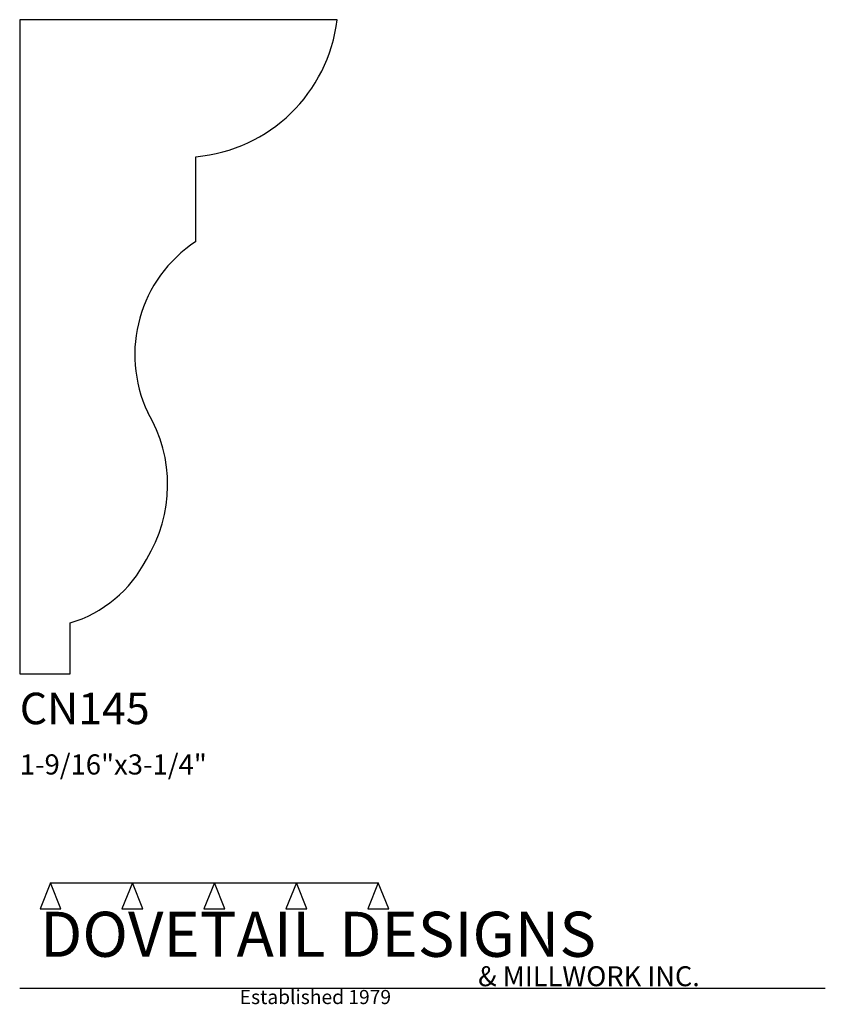
# Model space of a CAD drawing. Extents: x 0 to 4, y -1.64 to 3.25.
import ezdxf

# ---------------------------------------------------------------- set-up
doc = ezdxf.new("R2010")
doc.units = 0
doc.header["$MEASUREMENT"] = 0
for name, color, linetype in [('APS_GEOMETRY', 7, 'Continuous'), ('CONSTRUCTION', 7, 'Continuous'), ('TEXT', 7, 'Continuous')]:
    doc.layers.add(name, color=color, linetype=linetype)

msp = doc.modelspace()

# ---------------------------------------------------------------- linework, layer by layer
at = {"layer": 'APS_GEOMETRY'}
for p, q in [((1.575894, 3.25), (-0.000225, 3.25)), ((-0.000225, 3.25), (0, 0)), ((0.874362, 2.147948), (0.874363, 2.569114)), ((0.25, 0), (0.25, 0.2527)), ((0, 0), (0.25, 0))]:
    msp.add_line(p, q, dxfattribs=at)
for centre, radius, start, end in [((0.806136, 3.341254), 0.775148, 275.049563, 353.239221), ((1.243989, 1.58598), 0.672631, 123.334318, 205.293411), ((0.030015, 0.939373), 0.70432, 328.233236, 30.665633), ((0.068308, 0.855701), 0.62978, 286.768245, 332.876149)]:
    msp.add_arc(centre, radius, start, end, dxfattribs=at)
at = {"layer": 'CONSTRUCTION'}
for p, q in [((0.152615, -1.038482), (0.10065, -1.166909)), ((0.152615, -1.038482), (0.559547, -1.03848)), ((0.20458, -1.166909), (0.152615, -1.038482)), ((0.559547, -1.03848), (0.507582, -1.166908)), ((0.611512, -1.166908), (0.559547, -1.03848)), ((0.559547, -1.03848), (0.966478, -1.03848)), ((0.966478, -1.03848), (0.914513, -1.166908)), ((1.018442, -1.166908), (0.966478, -1.03848)), ((0.966478, -1.03848), (1.373408, -1.03848)), ((1.373408, -1.03848), (1.321443, -1.166908)), ((1.425373, -1.166908), (1.373408, -1.03848)), ((1.373408, -1.03848), (1.780281, -1.038482)), ((1.780281, -1.038482), (1.728316, -1.166909)), ((1.832246, -1.166909), (1.780281, -1.038482)), ((0.10065, -1.166909), (0.20458, -1.166909)), ((0.507582, -1.166908), (0.611512, -1.166908)), ((0.914513, -1.166908), (1.018442, -1.166908)), ((1.321443, -1.166908), (1.425373, -1.166908)), ((1.728316, -1.166909), (1.832246, -1.166909)), ((0, -1.561751), (4, -1.561751))]:
    msp.add_line(p, q, dxfattribs=at)

# ---------------------------------------------------------------- texts
at = {"layer": 'TEXT'}
for s, height, p in [('CN145', 0.15625, (0, -0.25)), ('1-9/16"x3-1/4"', 0.1, (0, -0.5)), ('DOVETAIL DESIGNS', 0.224, (0.10065, -1.405784)), ('& MILLWORK INC.', 0.099, (2.276036, -1.551751)), ('Established 1979', 0.07, (1.092458, -1.640461))]:
    msp.add_text(s, height=height, dxfattribs=at).set_placement(p)

doc.saveas('drawing.dxf')
